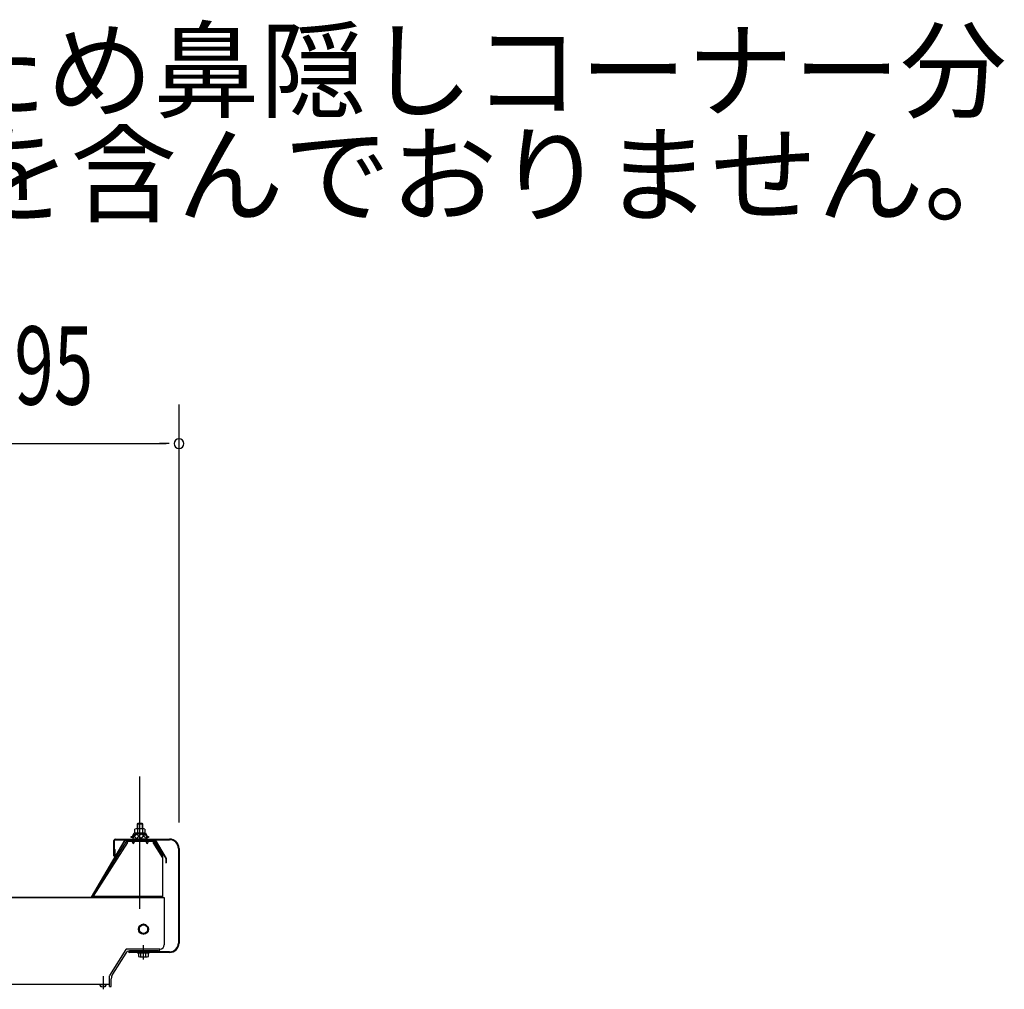
# Model space of a CAD drawing. Extents: x 434 to 16382, y 155 to 11242.
# Drawn here: x 5738 to 6871, y 8037 to 9153 of the extents above; entities that cross this region are included whole.
import ezdxf

# ---------------------------------------------------------------- set-up
doc = ezdxf.new("R2010")
doc.units = 0
doc.header["$LTSCALE"] = 40
doc.header["$MEASUREMENT"] = 0
doc.linetypes.add('1PL-12', pattern=[15, 12, -1, 1, -1])
doc.linetypes.add('1PL-S', pattern=[4, 2.5, -0.5, 0.5, -0.5])
doc.layers.get('0').update_dxf_attribs({"linetype": 'CONTINUOUS'})
for name, color, linetype in [('1PL-S1', 6, '1PL-S'), ('BOLT', 4, 'CONTINUOUS'), ('HIKIDASHI', 6, 'CONTINUOUS'), ('KETA', 3, 'CONTINUOUS'), ('KETA_KYAPU', 3, 'CONTINUOUS'), ('P-TAITO', 3, 'CONTINUOUS'), ('SUNPOU', 4, 'CONTINUOUS'), ('TUMA-KESYOU', 2, 'CONTINUOUS'), ('YANE', 1, 'CONTINUOUS'), ('YANEUKE_F', 3, 'CONTINUOUS')]:
    doc.layers.add(name, color=color, linetype=linetype)
doc.styles.add('00', font='ROMANS', dxfattribs={"width": 0.666667, "bigfont": 'BIGFONT'})
doc.styles.add('01', font='ROMANS', dxfattribs={"height": 3, "bigfont": 'BIGFONT'})

msp = doc.modelspace()

# ---------------------------------------------------------------- linework, layer by layer
at = {"color": 0}
for p, q in [((5868.9, 8211), (5873.1, 8215.6)), ((5868.9, 8211), (5873.1, 8215.6)), ((5879.3, 8209.6), (5872.6, 8215.6)), ((5879.3, 8209.6), (5872.6, 8215.6)), ((5872.7, 8209.6), (5878.2, 8215.6)), ((5872.7, 8209.6), (5878.2, 8215.6)), ((5877.8, 8209.6), (5882.9, 8215.2)), ((5877.8, 8209.6), (5882.9, 8215.2)), ((5884.7, 8209.7), (5878.2, 8215.6)), ((5884.7, 8209.7), (5878.2, 8215.6)), ((5873.7, 8209.6), (5869.7, 8213.2)), ((5873.7, 8209.6), (5869.7, 8213.2)), ((5882.9, 8209.6), (5884.7, 8211.6)), ((5882.9, 8209.6), (5884.7, 8211.6))]:
    msp.add_line(p, q, dxfattribs=at)
at = {"layer": '1PL-S1', "linetype": '1PL-12'}
msp.add_line((5876.8, 8129.2), (5876.8, 8281.6), dxfattribs=at)
msp.add_line((5876.8, 8129.2), (5876.8, 8281.6), dxfattribs=at)
at = {"layer": '1PL-S1', "color": 6}
msp.add_line((5880.8, 8071.1), (5880.8, 8087.5), dxfattribs=at)
at = {"layer": '1PL-S1'}
msp.add_line((5834.3, 8051.9), (5834.3, 8036.7), dxfattribs=at)
msp.add_line((5834.3, 8051.9), (5834.3, 8036.7), dxfattribs=at)
at = {"layer": 'BOLT', "linetype": 'Continuous'}
for p, q in [((5880.8, 8111.6), (5875.8, 8108.7)), ((5880.8, 8111.6), (5875.8, 8108.7)), ((5875.8, 8108.7), (5875.8, 8102.9)), ((5875.8, 8108.7), (5875.8, 8102.9)), ((5875.8, 8102.9), (5880.8, 8100)), ((5875.8, 8102.9), (5880.8, 8100)), ((5885.8, 8108.7), (5880.8, 8111.6)), ((5885.8, 8108.7), (5880.8, 8111.6)), ((5880.8, 8100), (5885.8, 8102.9)), ((5880.8, 8100), (5885.8, 8102.9)), ((5885.8, 8102.9), (5885.8, 8108.7)), ((5885.8, 8102.9), (5885.8, 8108.7))]:
    msp.add_line(p, q, dxfattribs=at)
at = {"layer": 'BOLT'}
for p, q in [((5874.1, 8079.1), (5874.1, 8078.1)), ((5887.6, 8078.1), (5887.6, 8079.1)), ((5887.6, 8078.1), (5874.1, 8078.1)), ((5875.1, 8078.1), (5875.1, 8074.6)), ((5876.5, 8074.1), (5885.1, 8074.1)), ((5878, 8074.6), (5878, 8078.1)), ((5883.7, 8074.6), (5883.7, 8078.1)), ((5886.6, 8074.6), (5886.6, 8078.1))]:
    msp.add_line(p, q, dxfattribs=at)
at = {"layer": 'BOLT', "linetype": 'Continuous'}
for radius in [5.77, 5.77, 5, 5]:
    msp.add_circle((5880.8, 8105.8), radius, dxfattribs=at)
at = {"layer": 'BOLT'}
for centre, radius, start, end in [((5876.5, 8076.5), 2.37, 232.4439, 307.5561), ((5880.8, 8082.7), 8.6, 250.5485, 289.4515), ((5885.1, 8076.5), 2.37, 232.4439, 307.5561)]:
    msp.add_arc(centre, radius, start, end, dxfattribs=at)
at = {"layer": 'KETA'}
for p, q in [((5904.8, 8142.3), (5904.8, 8087.8)), ((5841.8, 8042.3), (5562.8, 8042.3))]:
    msp.add_line(p, q, dxfattribs=at)
msp.add_arc((5899.8, 8087.8), 5, 270, 0, dxfattribs=at)
msp.add_arc((5899.8, 8087.8), 5, 270, 0, dxfattribs=at)
at = {"layer": 'KETA_KYAPU'}
for p, q in [((2698.8, 8142.3), (5904.8, 8142.3)), ((5860.7, 8082.5), (5841.9, 8052.4)), ((5899.8, 8082.8), (5861.1, 8082.8)), ((5898.3, 8080.8), (5864.7, 8080.8)), ((5899.8, 8082.3), (5899.8, 8082.8)), ((5899.8, 8082.3), (5899.8, 8082.8)), ((5860.5, 8078.4), (5845.3, 8054.1)), ((5841.8, 8039.9), (5841.8, 8052.1)), ((5841.8, 8039.9), (5841.8, 8052.1)), ((5843.8, 8039.9), (5843.8, 8048.9)), ((5843.8, 8039.9), (5843.8, 8048.9)), ((5841.8, 8039.9), (5843.8, 8039.9)), ((5841.8, 8039.9), (5843.8, 8039.9))]:
    msp.add_line(p, q, dxfattribs=at)
for centre, radius, start, end in [((5864.7, 8075.8), 5, 90, 148.0791), ((5861.1, 8082.3), 0.5, 90, 148.0791), ((5861.1, 8082.3), 0.5, 90, 148.0791), ((5898.3, 8082.3), 1.5, 270, 0), ((5898.3, 8082.3), 1.5, 270, 0), ((5842.3, 8052.1), 0.5, 148.0791, 180), ((5842.3, 8052.1), 0.5, 148.0791, 180), ((5853.8, 8048.9), 10, 148.0791, 180), ((5853.8, 8048.9), 10, 148.0791, 180)]:
    msp.add_arc(centre, radius, start, end, dxfattribs=at)
at = {"layer": 'P-TAITO'}
for p, q in [((5830.9, 8041.2), (5830.8, 8042.3)), ((5830.8, 8042.3), (5837.8, 8042.3)), ((5830.9, 8041.2), (5830.8, 8042.3)), ((5830.8, 8042.3), (5837.8, 8042.3)), ((5837.8, 8042.3), (5837.7, 8041.2)), ((5837.8, 8042.3), (5837.7, 8041.2))]:
    msp.add_line(p, q, dxfattribs=at)
for centre, radius, start, end in [((5832.2, 8041.3), 1.3, 185, 254.1191), ((5832.2, 8041.3), 1.3, 185, 254.1191), ((5834.3, 8048.7), 9, 254.1191, 285.8809), ((5834.3, 8048.7), 9, 254.1191, 285.8809), ((5836.4, 8041.3), 1.3, 285.8809, 355), ((5836.4, 8041.3), 1.3, 285.8809, 355)]:
    msp.add_arc(centre, radius, start, end, dxfattribs=at)
at = {"layer": 'SUNPOU'}
for p, q in [((5921.8, 8228.8), (5921.8, 8709.7)), ((5541.8, 8664.7), (5906.8, 8664.7)), ((5910.6, 8664.7), (5899.3, 8664.7))]:
    msp.add_line(p, q, dxfattribs=at)
for start, end in [(0, 180), (180, 0)]:
    msp.add_arc((5921.8, 8664.7), 5.62, start, end, dxfattribs=at)
at = {"layer": 'TUMA-KESYOU'}
for p, q in [((5876.8, 8200.6), (5876.8, 8218)), ((5846.8, 8190.4), (5846.8, 8207.8)), ((5847.6, 8190.4), (5847.6, 8207.8)), ((5848.6, 8209.6), (5911, 8209.6)), ((5848.6, 8208.8), (5911, 8208.8)), ((5847.6, 8197.6), (5848.4, 8197.6)), ((5848.4, 8190.4), (5848.4, 8197.6)), ((5921, 8198.8), (5921, 8089.9)), ((5921.8, 8198.8), (5921.8, 8089.9)), ((5871.8, 8080.7), (5864.6, 8080.7)), ((5911, 8079.9), (5864.6, 8079.9)), ((5911, 8079.1), (5864.6, 8079.1)), ((5871.8, 8079.9), (5871.8, 8080.7))]:
    msp.add_line(p, q, dxfattribs=at)
for centre, radius, start, end in [((5848.6, 8207.8), 1.8, 90, 180), ((5848.6, 8207.8), 1, 90, 180), ((5911, 8198.8), 10.8, 0, 90), ((5911, 8198.8), 10, 0, 90), ((5847.6, 8190.4), 0.8, 180, 0), ((5864.6, 8079.9), 0.8, 90, 270), ((5911, 8089.9), 10, 270, 0), ((5911, 8089.9), 10.8, 270, 0)]:
    msp.add_arc(centre, radius, start, end, dxfattribs=at)
at = {"layer": 'YANE', "color": 4}
for p, q in [((5873.8, 8227.3), (5874.3, 8227.8)), ((5873.8, 8227.3), (5874.3, 8227.8)), ((5873.8, 8227.3), (5879.8, 8227.3)), ((5873.8, 8221.6), (5873.8, 8227.3)), ((5873.8, 8227.3), (5879.8, 8227.3)), ((5873.8, 8221.6), (5873.8, 8227.3)), ((5874.3, 8227.8), (5879.3, 8227.8)), ((5874.3, 8221.6), (5874.3, 8227.8)), ((5874.3, 8227.8), (5879.3, 8227.8)), ((5874.3, 8221.6), (5874.3, 8227.8)), ((5879.3, 8227.8), (5879.8, 8227.3)), ((5879.3, 8227.8), (5879.3, 8221.6)), ((5879.3, 8227.8), (5879.8, 8227.3)), ((5879.3, 8227.8), (5879.3, 8221.6)), ((5879.8, 8227.3), (5879.8, 8221.6)), ((5879.8, 8227.3), (5879.8, 8221.6)), ((5868.3, 8212.6), (5870.3, 8216.6)), ((5868.3, 8212.6), (5870.3, 8216.6)), ((5868.9, 8211.6), (5870.9, 8215.6)), ((5868.9, 8211.6), (5870.9, 8215.6)), ((5870.3, 8216.6), (5883.3, 8216.6)), ((5870.3, 8216.6), (5883.3, 8216.6)), ((5870.9, 8215.6), (5882.7, 8215.6)), ((5870.9, 8215.6), (5882.7, 8215.6)), ((5871.1, 8216.6), (5871.1, 8221.1)), ((5871.1, 8216.6), (5871.1, 8221.1)), ((5882.6, 8216.1), (5871.1, 8216.1)), ((5882.6, 8216.1), (5871.1, 8216.1)), ((5872.5, 8221.6), (5881.1, 8221.6)), ((5872.5, 8221.6), (5881.1, 8221.6)), ((5874, 8221.1), (5874, 8216.6)), ((5874, 8221.1), (5874, 8216.6)), ((5879.7, 8221.1), (5879.7, 8216.6)), ((5879.7, 8221.1), (5879.7, 8216.6)), ((5882.6, 8221.1), (5882.6, 8216.6)), ((5882.6, 8221.1), (5882.6, 8216.6)), ((5882.7, 8215.6), (5884.7, 8211.6)), ((5882.7, 8215.6), (5884.7, 8211.6)), ((5883.3, 8216.6), (5885.3, 8212.6)), ((5883.3, 8216.6), (5885.3, 8212.6)), ((5866.8, 8211.6), (5866.8, 8212.6)), ((5866.8, 8212.6), (5868.3, 8212.6)), ((5866.8, 8211.6), (5866.8, 8212.6)), ((5866.8, 8212.6), (5868.3, 8212.6)), ((5868.9, 8211.6), (5866.8, 8211.6)), ((5868.9, 8211.6), (5866.8, 8211.6)), ((5868.9, 8209.6), (5868.9, 8211.6)), ((5868.9, 8209.6), (5868.9, 8211.6)), ((5884.7, 8209.6), (5868.9, 8209.6)), ((5884.7, 8209.6), (5868.9, 8209.6)), ((5886.8, 8211.6), (5884.7, 8211.6)), ((5884.7, 8211.6), (5884.7, 8209.6)), ((5886.8, 8211.6), (5884.7, 8211.6)), ((5884.7, 8211.6), (5884.7, 8209.6)), ((5885.3, 8212.6), (5886.8, 8212.6)), ((5885.3, 8212.6), (5886.8, 8212.6)), ((5886.8, 8212.6), (5886.8, 8211.6)), ((5886.8, 8212.6), (5886.8, 8211.6))]:
    msp.add_line(p, q, dxfattribs=at)
at = {"layer": 'YANE'}
for p, q in [((5859.3, 8208.8), (5820.8, 8142.8)), ((5859.6, 8208.3), (5821.1, 8142.3)), ((5859.3, 8208.8), (5894.3, 8208.8)), ((5859.3, 8208.8), (5894.3, 8208.8)), ((5859.3, 8208.8), (5894.3, 8208.8)), ((5859.6, 8208.3), (5894, 8208.3)), ((5859.6, 8208.3), (5894, 8208.3)), ((5859.6, 8208.3), (5894, 8208.3)), ((5894, 8208.3), (5906.4, 8187.1)), ((5894.3, 8208.8), (5906.9, 8187.2)), ((5906.4, 8187.1), (5906.4, 8182.2)), ((5906.4, 8182.2), (5906.9, 8182.2)), ((5906.9, 8187.2), (5906.9, 8182.2)), ((5582.5, 8142.3), (5821.1, 8142.3)), ((5582.8, 8142.8), (5820.8, 8142.8))]:
    msp.add_line(p, q, dxfattribs=at)
at = {"layer": 'YANE', "color": 4}
for centre, radius, start, end in [((5872.5, 8219.2), 2.37, 52.4439, 127.5561), ((5872.5, 8219.2), 2.37, 52.4439, 127.5561), ((5876.8, 8213), 8.6, 70.5485, 109.4515), ((5876.8, 8213), 8.6, 70.5485, 109.4515), ((5881.1, 8219.2), 2.37, 52.4439, 127.5561), ((5881.1, 8219.2), 2.37, 52.4439, 127.5561)]:
    msp.add_arc(centre, radius, start, end, dxfattribs=at)
at = {"layer": 'YANEUKE_F'}
for p, q in [((5823.3, 8143.9), (5862.7, 8205.8)), ((5826.7, 8152.1), (5861.3, 8206.7)), ((5861.3, 8206.7), (5861.3, 8208.3)), ((5861.3, 8208.3), (5893.3, 8208.3)), ((5862.7, 8205.8), (5861.3, 8206.7)), ((5893.3, 8206.7), (5861.3, 8206.7)), ((5869.3, 8204.3), (5867.9, 8206.7)), ((5869.3, 8204.3), (5870.7, 8206.7)), ((5885.3, 8204.3), (5883.9, 8206.7)), ((5885.3, 8204.3), (5886.7, 8206.7)), ((5892, 8205.8), (5893.3, 8206.7)), ((5903.3, 8188), (5892, 8205.8)), ((5893.3, 8208.3), (5893.3, 8206.7)), ((5903.3, 8190.9), (5893.3, 8206.7)), ((5903.3, 8142.3), (5903.3, 8190.9)), ((5828, 8151.3), (5826.7, 8152.1)), ((5823.3, 8143.9), (5903.3, 8143.9)), ((5823.3, 8142.3), (5823.3, 8143.9)), ((5858.3, 8142.3), (5823.3, 8142.3)), ((5858.3, 8143.9), (5858.3, 8142.3)), ((5861.3, 8142.3), (5861.3, 8143.9)), ((5893.3, 8143.9), (5893.3, 8142.3)), ((5896.3, 8142.3), (5896.3, 8143.9)), ((5903.3, 8142.3), (5896.3, 8142.3))]:
    msp.add_line(p, q, dxfattribs=at)

# ---------------------------------------------------------------- texts
at = {"layer": 'HIKIDASHI', "style": '01'}
for s, p in [('※断面図のため鼻隠しコーナー分', (5032.6, 9049.2)), ('\u3000（\u3000\u3000 ）を含んでおりません。', (5032.6, 8929.2))]:
    msp.add_text(s, height=90, dxfattribs=at).set_placement(p)
at = {"layer": 'SUNPOU', "style": '00', "width": 0.666667}
msp.add_text('※395', height=90, dxfattribs=at).set_placement((5604.9, 8709.7))

doc.saveas('drawing.dxf')
